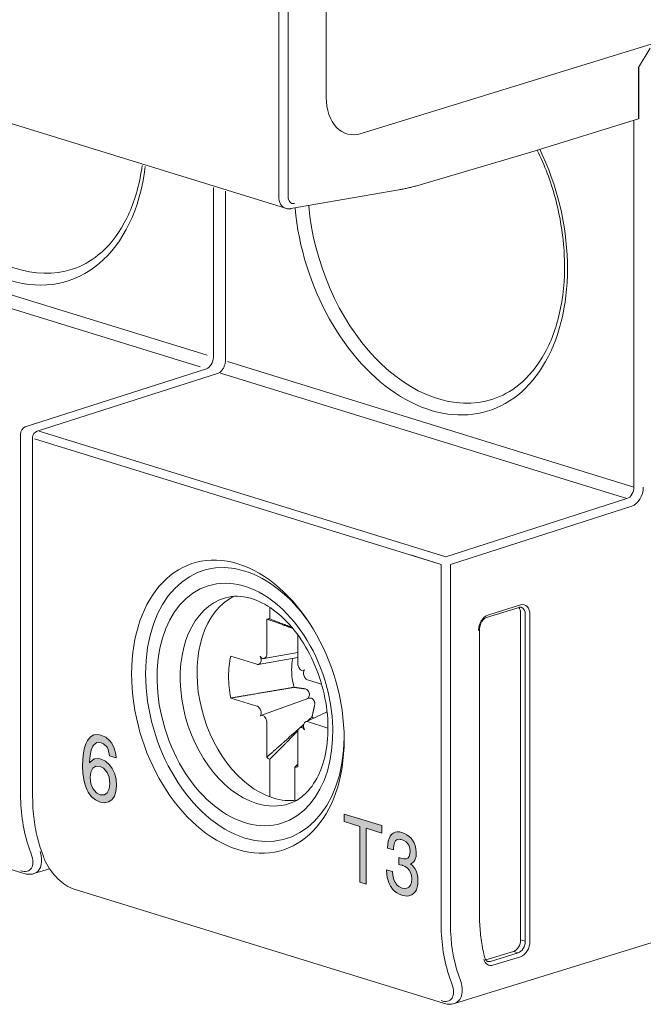
# Model space of a CAD drawing. Units: millimetres. Extents: x -556 to 0, y -1 to 403.
# Drawn here: x -476 to -457, y 151 to 181 of the extents above; entities that cross this region are included whole.
import ezdxf

# ---------------------------------------------------------------- set-up
doc = ezdxf.new("R2010")
doc.units = ezdxf.units.MM
doc.header["$LTSCALE"] = 3

# ---------------------------------------------------------------- blocks, each defined once
blk = doc.blocks.new('CGI0994-03')
h = blk.add_hatch(color=31)
h.dxf.hatch_style = 1
h.paths.add_polyline_path([(-478.45561509, 158.51420323), (-478.45561509, 160.20860552), (-478.92612394, 160.35400076), (-478.92612394, 160.58073263), (-477.7941874, 160.230945), (-477.7941874, 160.00421313), (-478.26667615, 160.15022018), (-478.26667615, 158.45581789)])
h.paths.add_polyline_path([(-465.72769302, 154.58105901), (-465.72769302, 156.2754613), (-466.19820188, 156.42085654), (-466.19820188, 156.64758841), (-465.06626534, 156.29780078), (-465.06626534, 156.07106891), (-465.53875409, 156.21707596), (-465.53875409, 154.52267367)])
h.paths.add_polyline_path([(-464.46122097, 156.09168563), (-464.37835524, 156.06056118), (-464.30369403, 156.020937), (-464.23723735, 155.97170959), (-464.17816475, 155.91372891), (-464.13632166, 155.86107245), (-464.0887354, 155.77905358), (-464.05427638, 155.6911597), (-464.0313037, 155.59467672), (-464.02145826, 155.49121521), (-464.02145826, 155.46142053), (-464.02884234, 155.35997272), (-464.05017411, 155.27718056), (-464.06412181, 155.24728194), (-464.10924672, 155.18839486), (-464.16831932, 155.15147397), (-464.19211245, 155.14337736), (-464.12319441, 155.07794025), (-464.06740362, 155.00331761), (-464.02638098, 154.92443052), (-463.99520377, 154.83424025), (-463.97715381, 154.73596796), (-463.97059019, 154.62910656), (-463.97059019, 154.62358903), (-463.97551291, 154.52138061), (-463.99192196, 154.43265323), (-464.01899691, 154.35604984), (-464.05673774, 154.29046693), (-464.10350355, 154.23981147), (-464.15683298, 154.20221935), (-464.21590558, 154.17743703), (-464.28072135, 154.16546452), (-464.3529212, 154.16680887), (-464.43086422, 154.18096303), (-464.46122097, 154.18924028), (-464.53998444, 154.22020057), (-464.61218429, 154.26237467), (-464.67782051, 154.31355556), (-464.73771357, 154.3773073), (-464.79022255, 154.45091581), (-464.79678617, 154.46177213), (-464.84027017, 154.54473034), (-464.87472919, 154.63372773), (-464.90016322, 154.7287643), (-464.91493137, 154.82933299), (-464.921495, 154.93619438), (-464.921495, 154.96047153), (-464.74263628, 154.90520115), (-464.73443176, 154.79562567), (-464.71309998, 154.69744274), (-464.67946142, 154.60980239), (-464.66305236, 154.58045457), (-464.61136383, 154.50930661), (-464.54736852, 154.45421876), (-464.47270731, 154.41569808), (-464.44891418, 154.4083456), (-464.37097116, 154.39308794), (-464.30287358, 154.4007358), (-464.24708279, 154.43094628), (-464.23723735, 154.43893894), (-464.19539426, 154.49773664), (-464.16913977, 154.57569707), (-464.16011479, 154.67553431), (-464.16011479, 154.68215535), (-464.16996022, 154.78561685), (-464.19867607, 154.87835704), (-464.2364169, 154.94519493), (-464.29056679, 155.00717193), (-464.35702346, 155.05639934), (-464.43578693, 155.09177366), (-464.44891418, 155.0958302), (-464.51619131, 155.11330946), (-464.54162535, 155.1200655), (-464.54818897, 155.12099027), (-464.54736852, 155.32929948), (-464.52111403, 155.32008289), (-464.48829591, 155.30883803), (-464.40132792, 155.28858448), (-464.33158943, 155.28910423), (-464.27908045, 155.30819027), (-464.27579864, 155.31159017), (-464.23395554, 155.36376683), (-464.21344422, 155.44901953), (-464.21016241, 155.50759475), (-464.22000784, 155.61326327), (-464.25118505, 155.70345353), (-464.27251682, 155.74204711), (-464.32666671, 155.80402411), (-464.3964052, 155.84985163), (-464.45137554, 155.87125243), (-464.53013901, 155.88566012), (-464.59495478, 155.8736876), (-464.64664331, 155.83558841), (-464.64746376, 155.83473844), (-464.68274323, 155.77501598), (-464.70489546, 155.69358086), (-464.71474089, 155.59068664), (-464.71474089, 155.56199547), (-464.88949734, 155.61599818), (-464.88949734, 155.62924026), (-464.88457462, 155.73365569), (-464.87062692, 155.82645419), (-464.84601334, 155.9071287), (-464.81237477, 155.97508278), (-464.77381349, 156.02717007), (-464.72130451, 156.07053326), (-464.66305236, 156.09887963), (-464.59741614, 156.11059862), (-464.52521629, 156.10704725)])
h.paths.add_polyline_path([(-476.71245545, 158.20245937), (-476.71245545, 157.97553728), (-477.65921503, 158.26810208), (-477.64691394, 158.38331092), (-477.6226468, 158.4650256), (-477.5896361, 158.53886423), (-477.54987431, 158.60517254), (-477.50481039, 158.66449625), (-477.45597357, 158.71816682), (-477.40480419, 158.76798509), (-477.35199071, 158.81489879), (-477.29794251, 158.85951689), (-477.24351291, 158.90340628), (-477.18980429, 158.94866855), (-477.13704987, 158.9956908), (-477.08560192, 159.04502997), (-477.03608163, 159.09760434), (-476.98976766, 159.15512595), (-476.94920674, 159.22042455), (-476.9170929, 159.29511184), (-476.8977863, 159.3804238), (-476.8963267, 159.47476379), (-476.91451031, 159.57191295), (-476.95240623, 159.66349521), (-477.00546617, 159.74227605), (-477.06940925, 159.80189931), (-477.13886995, 159.83999699), (-477.20945653, 159.85929777), (-477.27804244, 159.85831378), (-477.33979708, 159.83174716), (-477.38954196, 159.77996122), (-477.42306345, 159.70694377), (-477.43979836, 159.61991825), (-477.46112879, 159.55810174), (-477.62834604, 159.63252998), (-477.60192793, 159.78153644), (-477.57698242, 159.86271931), (-477.54143548, 159.93380014), (-477.49514464, 159.99118978), (-477.43955344, 160.03256389), (-477.37701669, 160.05736466), (-477.30992685, 160.06637595), (-477.24038316, 160.06172602), (-477.16984432, 160.04591328), (-477.09921266, 160.02061186), (-477.02936433, 159.98465069), (-476.96172765, 159.93634248), (-476.89839449, 159.87475371), (-476.84177024, 159.80052066), (-476.79353363, 159.71623314), (-476.755361, 159.6245504), (-476.72944171, 159.52822248), (-476.7163801, 159.43085004), (-476.71517743, 159.33548961), (-476.72579269, 159.24485889), (-476.74775382, 159.16134708), (-476.77953173, 159.08630489), (-476.81909412, 159.01975915), (-476.86390872, 158.96007403), (-476.9123534, 158.90578539), (-476.96309703, 158.85523833), (-477.01518235, 158.80701333), (-477.06816556, 158.76040526), (-477.12180149, 158.71500575), (-477.17579646, 158.67028299), (-477.22946289, 158.62494041), (-477.28247054, 158.57837804), (-477.33383119, 158.52890172), (-477.38048427, 158.47191669), (-477.39944336, 158.41475031)])
h.paths.add_polyline_path([(-486.11088067, 161.59119184), (-486.11088067, 162.47229374), (-486.57266951, 161.73389244)], flags=16)
h.paths.add_polyline_path([(-485.92025853, 161.53228636), (-485.71352748, 161.46840296), (-485.71352748, 161.24451641), (-485.92025853, 161.30839982), (-485.92025853, 160.82090492), (-486.11088067, 160.8798104), (-486.11088067, 161.3673053), (-486.74986755, 161.5647631), (-486.74986755, 161.81392716), (-486.11356549, 162.80173106), (-485.92025853, 162.74199593)])
h.paths.add_polyline_path([(-473.90731861, 158.20211435), (-473.80798031, 158.29419362), (-473.75696876, 158.31815199), (-473.63078227, 158.32610218), (-473.56097698, 158.3117533), (-473.4213664, 158.24694482), (-473.30323438, 158.14182962), (-473.22000499, 158.02944457), (-473.14751488, 157.86621203), (-473.10455778, 157.69043926), (-473.09381851, 157.51740019), (-473.10992742, 157.33460231), (-473.15556934, 157.18620814), (-473.23074427, 157.0830509), (-473.33276738, 157.01346772), (-473.45358423, 156.98941394), (-473.58782517, 157.00923023), (-473.73012057, 157.07486837), (-473.8482526, 157.17276142), (-473.94759089, 157.30817976), (-473.97980872, 157.37230172), (-474.03887473, 157.52055276), (-474.08183184, 157.69271446), (-474.10868002, 157.88517575), (-474.11673448, 158.09710697), (-474.11673448, 158.10071804), (-474.10868002, 158.31489348), (-474.08988629, 158.50047278), (-474.05766847, 158.66023737), (-474.01202655, 158.79418725), (-473.97175426, 158.87563034), (-473.88315524, 158.98547252), (-473.77844731, 159.04339282), (-473.65763046, 159.05661339), (-473.5636618, 159.0384087), (-473.41868158, 158.97194091), (-473.30054956, 158.87404785), (-473.23879872, 158.79718862), (-473.16093898, 158.64313), (-473.11529706, 158.45930542), (-473.10455778, 158.35126568), (-473.30054956, 158.41183047), (-473.34082184, 158.60121788), (-473.37572448, 158.66978057), (-473.48848687, 158.77684753), (-473.56097698, 158.80647035), (-473.68984829, 158.81379411), (-473.78918658, 158.73615913), (-473.80798031, 158.70585598), (-473.85630705, 158.58718005), (-473.88852488, 158.42380439), (-473.90731861, 158.22016972)])
h.paths.add_polyline_path([(-473.58245553, 158.08728185), (-473.71938129, 158.09709457), (-473.80798031, 158.04141849), (-473.87241597, 157.92049834), (-473.88852488, 157.75575582), (-473.86704633, 157.56495385), (-473.80798031, 157.4167028), (-473.70058756, 157.29323978), (-473.58782517, 157.23311678), (-473.45895387, 157.23301516), (-473.3784093, 157.28756913), (-473.31397365, 157.41571143), (-473.29786474, 157.57684287), (-473.31934329, 157.76764485), (-473.37572448, 157.90784409), (-473.48311724, 158.03491818)], flags=16)
h.paths.add_polyline_path([(-498.43604856, 164.91541882), (-498.43604856, 164.68849673), (-499.38280815, 164.98106153), (-499.37050705, 165.09627037), (-499.34623991, 165.17798505), (-499.31322921, 165.25182368), (-499.27346742, 165.31813199), (-499.2284035, 165.3774557), (-499.17956668, 165.43112627), (-499.1283973, 165.48094454), (-499.07558382, 165.52785824), (-499.02153562, 165.57247634), (-498.96710602, 165.61636573), (-498.9133974, 165.661628), (-498.86064298, 165.70865025), (-498.80919503, 165.75798942), (-498.75967475, 165.81056379), (-498.71336077, 165.8680854), (-498.67279985, 165.933384), (-498.64068601, 166.00807129), (-498.62137941, 166.09338325), (-498.61991981, 166.18772324), (-498.63810342, 166.2848724), (-498.67599934, 166.37645466), (-498.72905928, 166.4552355), (-498.79300236, 166.51485876), (-498.86246306, 166.55295644), (-498.93304964, 166.57225722), (-499.00163555, 166.57127323), (-499.06339019, 166.54470661), (-499.11313507, 166.49292067), (-499.14665656, 166.41990322), (-499.16339147, 166.3328777), (-499.1847219, 166.27106119), (-499.35193915, 166.34548943), (-499.32552104, 166.49449589), (-499.30057553, 166.57567876), (-499.26502859, 166.64675959), (-499.21873775, 166.70414923), (-499.16314655, 166.74552334), (-499.1006098, 166.77032411), (-499.03351996, 166.7793354), (-498.96397627, 166.77468547), (-498.89343743, 166.75887273), (-498.82280577, 166.73357131), (-498.75295745, 166.69761014), (-498.68532076, 166.64930193), (-498.6219876, 166.58771316), (-498.56536336, 166.51348011), (-498.51712674, 166.42919259), (-498.47895411, 166.33750985), (-498.45303482, 166.24118193), (-498.43997321, 166.14380949), (-498.43877054, 166.04844906), (-498.4493858, 165.95781834), (-498.47134693, 165.87430653), (-498.50312484, 165.79926434), (-498.54268723, 165.7327186), (-498.58750183, 165.67303348), (-498.63594651, 165.61874484), (-498.68669014, 165.56819778), (-498.73877546, 165.51997278), (-498.79175867, 165.47336471), (-498.8453946, 165.4279652), (-498.89938957, 165.38324244), (-498.953056, 165.33789986), (-499.00606365, 165.29133749), (-499.0574243, 165.24186117), (-499.10407738, 165.18487614), (-499.12303647, 165.12770976)])
h.paths.add_polyline_path([(-491.18353715, 162.44734745), (-491.18353715, 164.14174974), (-491.654046, 164.28714498), (-491.654046, 164.51387685), (-490.52210946, 164.16408922), (-490.52210946, 163.93735735), (-490.99459822, 164.0833644), (-490.99459822, 162.38896211)])
h.paths.add_polyline_path([(-489.73863515, 162.00084818), (-489.91399763, 162.05503817), (-489.91399763, 163.55103963), (-490.00889833, 163.48531591), (-490.06845588, 163.45248077), (-490.12991712, 163.42445473), (-490.19296351, 163.4008547), (-490.26486402, 163.38181605), (-490.26486402, 163.60760699), (-490.17086141, 163.64744742), (-490.1110324, 163.67961915), (-490.05388342, 163.71793395), (-489.99989701, 163.76263596), (-489.94945018, 163.81366158), (-489.9033126, 163.87142626), (-489.84702587, 163.96564456), (-489.73863515, 163.92630437)])
edge = h.paths.add_edge_path(flags=17)
edge.add_line((-464.2591973, 155.33229137), (-464.25990656, 155.33228608))
edge.add_line((-464.50522195, 155.87929002), (-464.50325221, 155.88074189))
edge.add_line((-464.5060424, 155.87844004), (-464.50522195, 155.87929002))
at = {"color": 31, "linetype": 'Continuous', "lineweight": 0, "extrusion": (-0.707107, -0.218508, 0.672499)}
for p, q in [((-468.18191924, 208.26179706), (-468.18191924, 175.35998505)), ((-467.89907653, 175.35998505), (-467.89907653, 208.26179706)), ((-457.43389617, 166.59058635), (-457.43389617, 177.66120561)), ((-470.16181823, 170.48362969), (-470.16181823, 175.62328525)), ((-482.46547622, 174.2856691), (-470.35290274, 170.54267805)), ((-482.67575708, 173.93538265), (-470.5631836, 170.19239161)), ((-469.73755416, 170.35252488), (-457.43389617, 166.55048547)), ((-475.85526194, 168.37459351), (-470.37209909, 170.13334324)), ((-469.94783502, 170.00223843), (-457.64417703, 166.20019902)), ((-475.43099787, 168.2434887), (-463.12733988, 164.44144929)), ((-475.99544918, 168.14106921), (-475.99544918, 157.23796162)), ((-475.5711851, 168.0099644), (-463.26752712, 164.20792499)), ((-457.43389617, 166.55048547), (-457.43389617, 166.59058635)), ((-463.12733988, 164.44144929), (-457.64417703, 166.20019902)), ((-457.50152155, 165.96667472), (-462.9846844, 164.20792499)), ((-463.74312647, 164.63173781), (-463.12733988, 164.44144929)), ((-464.19107035, 164.49331554), (-463.26752712, 164.20792499)), ((-463.26752712, 164.20792499), (-463.26752712, 153.3048174)), ((-462.9846844, 153.3048174), (-462.9846844, 164.20792499)), ((-468.45755265, 162.55824033), (-468.45755265, 162.91105753)), ((-461.85331355, 162.67469213), (-460.86336406, 162.98060335)), ((-468.54523584, 161.49054968), (-468.54740436, 162.55313949)), ((-460.58052135, 162.68758395), (-460.58052135, 152.79659618)), ((-467.60469007, 162.07183566), (-467.60647061, 161.20045527)), ((-469.63233629, 161.42917168), (-468.84280316, 161.18227588)), ((-468.80502013, 161.17935513), (-467.60608937, 161.3870307)), ((-467.60578642, 161.53528921), (-468.63323937, 161.35731657)), ((-468.59237871, 161.37950779), (-468.57763198, 161.39478511)), ((-468.76415947, 161.20154635), (-468.74941275, 161.21682367)), ((-467.57407447, 161.08466878), (-467.55932775, 161.06027749)), ((-467.43808369, 160.99077698), (-467.41385942, 160.99684882)), ((-467.40229371, 160.80054099), (-467.38754698, 160.7761497)), ((-467.30890329, 160.70827475), (-466.88602446, 160.57916018)), ((-468.84280316, 159.91963944), (-469.63233629, 160.16070195)), ((-468.72043584, 159.63506496), (-467.2765498, 160.1538637)), ((-468.74941275, 159.8273732), (-468.76415947, 159.85176449)), ((-468.57763198, 159.54324541), (-468.59237871, 159.5676367)), ((-467.3646192, 159.44293203), (-466.72049715, 159.74349388)), ((-468.54740436, 158.36620932), (-468.54523584, 159.42745892)), ((-467.55932775, 159.24840639), (-467.57407447, 159.23312908)), ((-467.43466346, 159.31244313), (-467.53639996, 159.26497059)), ((-467.38754698, 159.42636783), (-467.40229371, 159.41109052)), ((-466.69332689, 159.25314072), (-467.30890329, 159.44563831)), ((-473.97175426, 158.87563034), (-473.88315524, 158.98547252)), ((-473.88315524, 158.98547252), (-473.77844731, 159.04339282)), ((-473.77844731, 159.04339282), (-473.65763046, 159.05661339)), ((-473.65763046, 159.05661339), (-473.5636618, 159.0384087)), ((-473.5636618, 159.0384087), (-473.41868158, 158.97194091)), ((-473.41868158, 158.97194091), (-473.30054956, 158.87404785)), ((-467.60647061, 159.13736451), (-467.6043021, 158.07477469)), ((-474.08988629, 158.50047278), (-474.05766847, 158.66023737)), ((-474.05766847, 158.66023737), (-474.01202655, 158.79418725)), ((-474.01202655, 158.79418725), (-473.97175426, 158.87563034)), ((-473.80798031, 158.70585598), (-473.85630705, 158.58718005)), ((-473.78918658, 158.73615913), (-473.80798031, 158.70585598)), ((-473.68984829, 158.81379411), (-473.78918658, 158.73615913)), ((-473.56097698, 158.80647035), (-473.68984829, 158.81379411)), ((-473.48848687, 158.77684753), (-473.56097698, 158.80647035)), ((-473.37572448, 158.66978057), (-473.48848687, 158.77684753)), ((-473.34082184, 158.60121788), (-473.37572448, 158.66978057)), ((-473.30054956, 158.87404785), (-473.23879872, 158.79718862)), ((-473.23879872, 158.79718862), (-473.16093898, 158.64313)), ((-473.16093898, 158.64313), (-473.11529706, 158.45930542)), ((-474.10868002, 158.31489348), (-474.08988629, 158.50047278)), ((-473.88852488, 158.42380439), (-473.90731861, 158.22016972)), ((-473.85630705, 158.58718005), (-473.88852488, 158.42380439)), ((-473.30054956, 158.41183047), (-473.34082184, 158.60121788)), ((-473.10455778, 158.35126568), (-473.30054956, 158.41183047)), ((-473.11529706, 158.45930542), (-473.10455778, 158.35126568)), ((-474.11673448, 158.10071804), (-474.10868002, 158.31489348)), ((-474.11673448, 158.09710697), (-474.11673448, 158.10071804)), ((-474.10868002, 157.88517575), (-474.11673448, 158.09710697)), ((-473.90731861, 158.20211435), (-473.80798031, 158.29419362)), ((-473.90731861, 158.22016972), (-473.90731861, 158.20211435)), ((-473.80798031, 158.04141849), (-473.87241597, 157.92049834)), ((-473.80798031, 158.29419362), (-473.75696876, 158.31815199)), ((-473.71938129, 158.09709457), (-473.80798031, 158.04141849)), ((-473.75696876, 158.31815199), (-473.63078227, 158.32610218)), ((-473.58245553, 158.08728185), (-473.71938129, 158.09709457)), ((-473.63078227, 158.32610218), (-473.56097698, 158.3117533)), ((-473.48311724, 158.03491818), (-473.58245553, 158.08728185)), ((-473.56097698, 158.3117533), (-473.4213664, 158.24694482)), ((-473.37572448, 157.90784409), (-473.48311724, 158.03491818)), ((-473.4213664, 158.24694482), (-473.30323438, 158.14182962)), ((-473.30323438, 158.14182962), (-473.22000499, 158.02944457)), ((-468.45755265, 157.16902974), (-468.45755265, 158.30557707)), ((-467.6941538, 158.06967386), (-467.6941538, 157.06231758)), ((-474.08183184, 157.69271446), (-474.10868002, 157.88517575)), ((-473.87241597, 157.92049834), (-473.88852488, 157.75575582)), ((-473.88852488, 157.75575582), (-473.86704633, 157.56495385)), ((-473.31934329, 157.76764485), (-473.37572448, 157.90784409)), ((-473.29786474, 157.57684287), (-473.31934329, 157.76764485)), ((-473.22000499, 158.02944457), (-473.14751488, 157.86621203)), ((-473.14751488, 157.86621203), (-473.10455778, 157.69043926)), ((-474.03887473, 157.52055276), (-474.08183184, 157.69271446)), ((-473.97980872, 157.37230172), (-474.03887473, 157.52055276)), ((-473.86704633, 157.56495385), (-473.80798031, 157.4167028)), ((-473.31397365, 157.41571143), (-473.29786474, 157.57684287)), ((-473.09381851, 157.51740019), (-473.10992742, 157.33460231)), ((-473.10455778, 157.69043926), (-473.09381851, 157.51740019)), ((-473.94759089, 157.30817976), (-473.97980872, 157.37230172)), ((-473.8482526, 157.17276142), (-473.94759089, 157.30817976)), ((-473.73012057, 157.07486837), (-473.8482526, 157.17276142)), ((-473.80798031, 157.4167028), (-473.70058756, 157.29323978)), ((-473.70058756, 157.29323978), (-473.58782517, 157.23311678)), ((-473.58782517, 157.23311678), (-473.45895387, 157.23301516)), ((-473.45895387, 157.23301516), (-473.3784093, 157.28756913)), ((-473.3784093, 157.28756913), (-473.31397365, 157.41571143)), ((-473.15556934, 157.18620814), (-473.23074427, 157.0830509)), ((-473.10992742, 157.33460231), (-473.15556934, 157.18620814)), ((-473.58782517, 157.00923023), (-473.73012057, 157.07486837)), ((-473.45358423, 156.98941394), (-473.58782517, 157.00923023)), ((-473.33276738, 157.01346772), (-473.45358423, 156.98941394)), ((-473.23074427, 157.0830509), (-473.33276738, 157.01346772)), ((-466.19820188, 156.64758841), (-465.06626534, 156.29780078)), ((-466.19820188, 156.42085654), (-466.19820188, 156.64758841)), ((-465.72769302, 156.2754613), (-466.19820188, 156.42085654)), ((-465.72769302, 154.58105901), (-465.72769302, 156.2754613)), ((-465.06626534, 156.29780078), (-465.06626534, 156.07106891)), ((-465.53875409, 156.21707596), (-465.53875409, 154.52267367)), ((-465.06626534, 156.07106891), (-465.53875409, 156.21707596)), ((-464.84601334, 155.9071287), (-464.81237477, 155.97508278)), ((-464.81237477, 155.97508278), (-464.77381349, 156.02717007)), ((-464.77381349, 156.02717007), (-464.72130451, 156.07053326)), ((-464.72130451, 156.07053326), (-464.66305236, 156.09887963)), ((-464.66305236, 156.09887963), (-464.59741614, 156.11059862)), ((-464.59741614, 156.11059862), (-464.52521629, 156.10704725)), ((-464.52521629, 156.10704725), (-464.46122097, 156.09168563)), ((-464.46122097, 156.09168563), (-464.37835524, 156.06056118)), ((-464.37835524, 156.06056118), (-464.30369403, 156.020937)), ((-464.30369403, 156.020937), (-464.23723735, 155.97170959)), ((-464.23723735, 155.97170959), (-464.17816475, 155.91372891)), ((-464.88949734, 155.62924026), (-464.88457462, 155.73365569)), ((-464.88457462, 155.73365569), (-464.87062692, 155.82645419)), ((-464.87062692, 155.82645419), (-464.84601334, 155.9071287)), ((-464.70489546, 155.69358086), (-464.71474089, 155.59068664)), ((-464.68274323, 155.77501598), (-464.70489546, 155.69358086)), ((-464.64746376, 155.83473844), (-464.68274323, 155.77501598)), ((-464.64664331, 155.83558841), (-464.64746376, 155.83473844)), ((-464.59495478, 155.8736876), (-464.64664331, 155.83558841)), ((-464.53013901, 155.88566012), (-464.59495478, 155.8736876)), ((-464.45137554, 155.87125243), (-464.53013901, 155.88566012)), ((-464.5060424, 155.87844004), (-464.50522195, 155.87929002)), ((-464.50522195, 155.87929002), (-464.50325221, 155.88074189)), ((-464.3964052, 155.84985163), (-464.45137554, 155.87125243)), ((-464.32666671, 155.80402411), (-464.3964052, 155.84985163)), ((-464.27251682, 155.74204711), (-464.32666671, 155.80402411)), ((-464.25118505, 155.70345353), (-464.27251682, 155.74204711)), ((-464.22000784, 155.61326327), (-464.25118505, 155.70345353)), ((-464.17816475, 155.91372891), (-464.13632166, 155.86107245)), ((-464.13632166, 155.86107245), (-464.0887354, 155.77905358)), ((-464.0887354, 155.77905358), (-464.05427638, 155.6911597)), ((-464.05427638, 155.6911597), (-464.0313037, 155.59467672)), ((-475.74249717, 155.64389486), (-475.67184464, 155.44185707)), ((-464.88949734, 155.61599818), (-464.88949734, 155.62924026)), ((-464.71474089, 155.56199547), (-464.88949734, 155.61599818)), ((-464.71474089, 155.59068664), (-464.71474089, 155.56199547)), ((-464.27579864, 155.31159017), (-464.23395554, 155.36376683)), ((-464.23395554, 155.36376683), (-464.21344422, 155.44901953)), ((-464.21016241, 155.50759475), (-464.22000784, 155.61326327)), ((-464.21344422, 155.44901953), (-464.21016241, 155.50759475)), ((-464.02884234, 155.35997272), (-464.05017411, 155.27718056)), ((-464.0313037, 155.59467672), (-464.02145826, 155.49121521)), ((-464.02145826, 155.46142053), (-464.02884234, 155.35997272)), ((-464.02145826, 155.49121521), (-464.02145826, 155.46142053)), ((-464.54818897, 155.12099027), (-464.54736852, 155.32929948)), ((-464.54162535, 155.1200655), (-464.54818897, 155.12099027)), ((-464.54736852, 155.32929948), (-464.52111403, 155.32008289)), ((-464.51619131, 155.11330946), (-464.54162535, 155.1200655)), ((-464.52111403, 155.32008289), (-464.48829591, 155.30883803)), ((-464.44891418, 155.0958302), (-464.51619131, 155.11330946)), ((-464.48829591, 155.30883803), (-464.40132792, 155.28858448)), ((-464.43578693, 155.09177366), (-464.44891418, 155.0958302)), ((-464.35702346, 155.05639934), (-464.43578693, 155.09177366)), ((-464.40132792, 155.28858448), (-464.33158943, 155.28910423)), ((-464.29056679, 155.00717193), (-464.35702346, 155.05639934)), ((-464.33158943, 155.28910423), (-464.27908045, 155.30819027)), ((-464.27908045, 155.30819027), (-464.27579864, 155.31159017)), ((-464.2591973, 155.33229137), (-464.25990656, 155.33228608)), ((-464.16831932, 155.15147397), (-464.19211245, 155.14337736)), ((-464.19211245, 155.14337736), (-464.12319441, 155.07794025)), ((-464.10924672, 155.18839486), (-464.16831932, 155.15147397)), ((-464.12319441, 155.07794025), (-464.06740362, 155.00331761)), ((-464.06412181, 155.24728194), (-464.10924672, 155.18839486)), ((-464.05017411, 155.27718056), (-464.06412181, 155.24728194)), ((-464.921495, 154.96047153), (-464.74263628, 154.90520115)), ((-464.921495, 154.93619438), (-464.921495, 154.96047153)), ((-464.91493137, 154.82933299), (-464.921495, 154.93619438)), ((-464.90016322, 154.7287643), (-464.91493137, 154.82933299)), ((-464.74263628, 154.90520115), (-464.73443176, 154.79562567)), ((-464.73443176, 154.79562567), (-464.71309998, 154.69744274)), ((-464.2364169, 154.94519493), (-464.29056679, 155.00717193)), ((-464.19867607, 154.87835704), (-464.2364169, 154.94519493)), ((-464.16996022, 154.78561685), (-464.19867607, 154.87835704)), ((-464.16011479, 154.68215535), (-464.16996022, 154.78561685)), ((-464.06740362, 155.00331761), (-464.02638098, 154.92443052)), ((-464.02638098, 154.92443052), (-463.99520377, 154.83424025)), ((-463.99520377, 154.83424025), (-463.97715381, 154.73596796)), ((-465.53875409, 154.52267367), (-465.72769302, 154.58105901)), ((-464.87472919, 154.63372773), (-464.90016322, 154.7287643)), ((-464.84027017, 154.54473034), (-464.87472919, 154.63372773)), ((-464.79678617, 154.46177213), (-464.84027017, 154.54473034)), ((-464.79022255, 154.45091581), (-464.79678617, 154.46177213)), ((-464.71309998, 154.69744274), (-464.67946142, 154.60980239)), ((-464.67946142, 154.60980239), (-464.66305236, 154.58045457)), ((-464.66305236, 154.58045457), (-464.61136383, 154.50930661)), ((-464.61136383, 154.50930661), (-464.54736852, 154.45421876)), ((-464.23723735, 154.43893894), (-464.19539426, 154.49773664)), ((-464.19539426, 154.49773664), (-464.16913977, 154.57569707)), ((-464.16913977, 154.57569707), (-464.16011479, 154.67553431)), ((-464.16011479, 154.67553431), (-464.16011479, 154.68215535)), ((-463.97551291, 154.52138061), (-463.99192196, 154.43265323)), ((-463.97715381, 154.73596796), (-463.97059019, 154.62910656)), ((-463.97059019, 154.62358903), (-463.97551291, 154.52138061)), ((-463.97059019, 154.62910656), (-463.97059019, 154.62358903)), ((-464.73771357, 154.3773073), (-464.79022255, 154.45091581)), ((-464.67782051, 154.31355556), (-464.73771357, 154.3773073)), ((-464.61218429, 154.26237467), (-464.67782051, 154.31355556)), ((-464.53998444, 154.22020057), (-464.61218429, 154.26237467)), ((-464.54736852, 154.45421876), (-464.47270731, 154.41569808)), ((-464.46122097, 154.18924028), (-464.53998444, 154.22020057)), ((-464.47270731, 154.41569808), (-464.44891418, 154.4083456)), ((-464.43086422, 154.18096303), (-464.46122097, 154.18924028)), ((-464.44891418, 154.4083456), (-464.37097116, 154.39308794)), ((-464.3529212, 154.16680887), (-464.43086422, 154.18096303)), ((-464.37097116, 154.39308794), (-464.30287358, 154.4007358)), ((-464.28072135, 154.16546452), (-464.3529212, 154.16680887)), ((-464.30287358, 154.4007358), (-464.24708279, 154.43094628)), ((-464.21590558, 154.17743703), (-464.28072135, 154.16546452)), ((-464.24708279, 154.43094628), (-464.23723735, 154.43893894)), ((-464.15683298, 154.20221935), (-464.21590558, 154.17743703)), ((-464.10350355, 154.23981147), (-464.15683298, 154.20221935)), ((-464.05673774, 154.29046693), (-464.10350355, 154.23981147)), ((-464.01899691, 154.35604984), (-464.05673774, 154.29046693)), ((-463.99192196, 154.43265323), (-464.01899691, 154.35604984)), ((-460.7219427, 152.79659618), (-460.86336406, 152.84029778)), ((-461.07549609, 152.48942842), (-460.93407474, 152.44572682)), ((-460.86336406, 152.32877037), (-461.7038699, 152.06903978)), ((-462.67232218, 151.57956026), (-462.74297471, 151.78159805)), ((-463.01457511, 151.71075064), (-462.94392258, 151.50871285))]:
    blk.add_line(p, q, dxfattribs=at)
at = {"linetype": 'Continuous', "lineweight": 0, "extrusion": (-0.707107, -0.218508, 0.672499)}
for p, q in [((-466.74649248, 178.35488883), (-466.74649248, 205.9355278)), ((-438.10866784, 185.77787855), (-465.6858323, 177.25606608)), ((-456.93897526, 179.84648498), (-457.2924748, 179.25342024)), ((-467.97598675, 174.99152778), (-481.34101203, 179.12154772)), ((-460.55676796, 176.69618516), (-457.2924748, 177.70490722)), ((-463.90418763, 175.7038466), (-460.55776906, 176.6958821)), ((-469.7961328, 175.51028224), (-469.7961328, 170.39622649)), ((-464.55141343, 175.55136114), (-467.81508999, 174.98179315)), ((-470.00768639, 170.00285881), (-475.49084924, 168.24410907)), ((-475.62976375, 157.15055842), (-475.62976375, 168.053666)), ((-461.89450005, 162.60100068), (-460.90455056, 162.9069119)), ((-460.86336406, 162.73128555), (-460.86336406, 152.84029778)), ((-460.7219427, 152.79659618), (-460.7219427, 162.68758395)), ((-462.10686694, 153.58887782), (-462.10686694, 162.22871712)), ((-475.62976375, 157.15055842), (-475.62976375, 161.567197)), ((-462.86600022, 150.91006918), (-433.98090728, 159.83605379)), ((-487.09856731, 158.30591028), (-475.92628017, 154.85348369)), ((-475.30619087, 155.35928172), (-475.3768434, 155.56131951)), ((-475.59392228, 154.8432134), (-475.11772803, 154.99036552)), ((-474.37064525, 154.37276606), (-463.19835811, 150.92033947)), ((-461.91600193, 152.22969784), (-461.07549609, 152.48942842)), ((-461.77458057, 152.18599623), (-460.93407474, 152.44572682))]:
    blk.add_line(p, q, dxfattribs=at)
blk.add_line((-457.2924748, 179.25342024), (-457.2924748, 177.70490722))
at = {"linetype": 'Continuous', "lineweight": 0}
blk.add_arc((-475.42976375, 168.053666), 0.2, 107.783882655, 180, dxfattribs=at)
for centre, major_axis, start_param, end_param in [((-476.31364722, 178.37878451), (1.7286152, -5.5939163), 4.4357197126, 7.2691892863), ((-476.10336637, 178.44376487), (1.64004603, -5.30730044), 4.469093212, 6.2911151534), ((-465.6858323, 178.68265085), (-0.44286271, -1.43313384), 5.1431197881, 6.7139161149), ((-463.58572516, 174.44564029), (1.7286152, -5.5939163), 4.4113771351, 8.070173347), ((-463.3754443, 174.51062065), (1.64004603, -5.30730044), 4.4047134858, 6.2911151534), ((-468.85984104, 160.07169153), (-0.96318827, 3.11694273), 6.2673239079, 8.9940471515), ((-461.07549609, 162.66573315), (0.08857254, 0.28662677), 5.1431197881, 5.8641460859), ((-460.93407474, 162.62203155), (0.08857254, 0.28662677), 5.1431197881, 6.2831853072), ((-468.85984104, 160.07169154), (-0.96318827, 3.11694273), 2.7108618458, 3.1574540529), ((-461.07549609, 152.77474538), (0.08857254, 0.28662677), 3.5723234613, 5.1431197881), ((-460.93407474, 152.73104378), (0.08857254, 0.28662677), 3.5723234613, 5.1431197881), ((-461.91600193, 152.51501479), (-0.08857254, -0.28662677), 0.4214073456, 0.4307308077), ((-461.77458057, 152.47131319), (-0.08857254, -0.28662677), 0, 0.4307308077)]:
    blk.add_ellipse(centre, major_axis=major_axis, ratio=0.672498512, start_param=start_param, end_param=end_param, dxfattribs=at)
at = {"color": 31, "linetype": 'Continuous', "lineweight": 0}
for centre, major_axis, ratio, start_param, end_param in [((-467.82836585, 175.46923906), (-0.1476209, -0.47771128), 0.672498512, 5.1431197881, 6.2831853072), ((-467.68694449, 175.42553746), (-0.08857254, -0.28662677), 0.672498512, 5.1431197881, 6.6142474624), ((-470.37395027, 170.41807729), (0.08857254, 0.28662677), 0.672498512, 3.5810501076, 5.1431197881), ((-475.85402782, 168.18477081), (0.05904836, 0.19108451), 0.672498512, 0.439457454, 2.0015271345), ((-457.6460282, 166.48493307), (0.08857254, 0.28662677), 0.672498512, 3.5810501076, 5.1431197881), ((-457.50460685, 166.44123147), (-0.1476209, -0.47771128), 0.672498512, 0.439457454, 2.0015271345), ((-469.41935611, 159.89879187), (-1.34335023, 4.34717266), 0.672498512, 5.8524545006, 8.9940471519), ((-469.20722407, 159.96434427), (1.25477769, -4.06054589), 0.672498512, 2.7108618471, 5.8524544982), ((-469.41935611, 159.89879187), (-1.34335023, 4.34717266), 0.672498512, 2.7108618459, 5.8524544994), ((-469.20722408, 159.96434427), (1.25477769, -4.06054589), 0.672498512, 2.017469125, 2.7108618459), ((-468.35869594, 160.22655389), (0.95953588, -3.10512333), 0.672498512, 3.2520034153, 5.8524544979), ((-460.86336406, 162.60018074), (0.11809672, 0.38216903), 0.672498512, 5.1431197881, 6.7139161149), ((-468.07585323, 160.31395709), (-0.67905616, 2.19747189), 0.672498512, 6.0893619768, 6.1466240965), ((-461.85331355, 162.29426953), (0.11809672, 0.38216903), 0.672498512, 0.4307308077, 2.0015271345), ((-468.07585323, 160.31395709), (-0.67905616, 2.19747189), 0.672498512, 0.845895922, 1.1400655191), ((-468.67132822, 161.51009139), (0.04724246, -0.15055782), 0.6696899997, 5.0623616077, 6.6331579345), ((-468.82836226, 161.34740727), (0.04724246, -0.15055782), 0.6696899997, 0.3499726273, 1.9207689541), ((-468.6565815, 161.52536871), (0.04724246, -0.15055782), 0.6696899997, 0.3499726273, 1.1353707907), ((-466.80167115, 160.70770101), (0.41380298, -1.33909457), 0.672498512, 4.009484731, 4.2816581727), ((-468.84310898, 161.33212995), (0.04724246, -0.15055782), 0.6696899997, 5.8477597711, 6.6331579345), ((-467.49512496, 161.1664589), (0.04572683, -0.15033916), 0.6752958806, 4.2864502798, 5.0718484432), ((-467.48037823, 161.14206761), (0.04572683, -0.15033916), 0.6752958806, 5.0718484432, 6.64264477), ((-468.07585323, 160.31395709), (0.67905616, -2.19747189), 0.672498512, 4.2816581724, 4.5758277697), ((-466.80167115, 160.70770101), (-0.41380298, 1.33909457), 0.672498512, 1.1400655186, 1.5285039313), ((-467.3233442, 160.88233111), (0.04572683, -0.15033916), 0.6752958806, 3.5010521164, 5.0718484432), ((-467.30859747, 160.85793982), (0.04572683, -0.15033916), 0.6752958806, 5.0718484432, 5.8572466066), ((-468.84310898, 159.76997437), (-0.04572683, 0.15033916), 0.6752958806, 5.0718484432, 5.8572466066), ((-468.82836226, 159.74558308), (-0.04572683, 0.15033916), 0.6752958806, 3.5010521164, 5.0718484432), ((-468.67132822, 159.48584658), (-0.04572683, 0.15033916), 0.6752958806, 5.0718484432, 6.64264477), ((-468.6565815, 159.46145529), (-0.04572683, 0.15033916), 0.6752958806, 4.2864502798, 5.0718484432), ((-466.80167115, 160.70770101), (-0.41380298, 1.33909457), 0.672498512, 2.3224234336, 2.3723765552), ((-467.49512496, 159.10254548), (-0.04724246, 0.15055782), 0.6696899997, 0.3499726273, 1.1353707907), ((-467.48037823, 159.11782279), (-0.04724246, 0.15055782), 0.6696899997, 5.0623616077, 6.6331579345), ((-467.3233442, 159.28050692), (-0.04724246, 0.15055782), 0.6696899997, 0.3499726273, 1.9207689541), ((-467.30859747, 159.29578423), (-0.04724246, 0.15055782), 0.6696899997, 5.8477597711, 6.6331579345), ((-469.20722408, 159.96434427), (1.25477769, -4.06054589), 0.672498512, 5.8524544994, 7.4073088358), ((-468.07585323, 160.31395709), (0.67905616, -2.19747189), 0.672498512, 5.5582849024, 5.6155470221), ((-468.07585323, 160.31395709), (0.67905616, -2.19747189), 0.672498512, 6.0893619768, 6.1466240965), ((-472.81346866, 158.22124768), (-1.32858814, -4.29940153), 0.672498512, 5.1431197881, 5.5445455161), ((-468.35869594, 160.22655389), (0.95953588, -3.10512333), 0.672498512, 5.8524544994, 6.1727745449), ((-476.23753007, 155.61666348), (0.52331231, -0.66104924), 0.4873802495, 5.6656692532, 7.23646558), ((-476.10735102, 155.7312125), (0.59803785, -0.84665893), 0.5282203904, 0.3259628784, 0.9694639896), ((-476.10735102, 155.7312125), (0.59803785, -0.84665893), 0.5282203904, 6.1125837777, 6.6091481856), ((-460.0855466, 154.28810346), (-1.32858814, -4.29940153), 0.672498512, 5.1431197881, 5.5445455161), ((-459.94412524, 154.24440186), (1.26953978, 4.10831702), 0.672498512, 2.0015271345, 2.4029528625), ((-460.86336406, 152.70919297), (-0.11809672, -0.38216903), 0.672498512, 0.4307308077, 2.0015271345), ((-461.7038699, 152.44946239), (-0.11809672, -0.38216903), 0.672498512, 5.4617043919, 6.7139161149), ((-463.50960801, 151.68351926), (0.52331231, -0.66104924), 0.4873802495, 5.6656692532, 7.23646558), ((-463.37942896, 151.79806828), (0.59803785, -0.84665893), 0.5282203904, 0.3259628784, 0.9694639896), ((-463.37942896, 151.79806828), (0.59803785, -0.84665893), 0.5282203904, 6.1125837777, 6.6091481856)]:
    blk.add_ellipse(centre, major_axis=major_axis, ratio=ratio, start_param=start_param, end_param=end_param, dxfattribs=at)
at = {"linetype": 'Continuous', "lineweight": 0}
blk.add_ellipse((-469.20722408, 159.96434427), major_axis=(1.1107867, -3.59458125), ratio=0.672498512, dxfattribs=at)
for points, knots in [([(-460.359926, 176.75701267), (-460.13821459, 176.3001833), (-459.95590112, 175.81375663), (-459.66467288, 174.74669137), (-459.57067148, 174.16284918), (-459.5145514, 173.02841312), (-459.55233672, 172.47801647), (-459.7526015, 171.46717624), (-459.91502693, 171.00706827), (-460.34423692, 170.21781853), (-460.61177774, 169.89075246), (-461.1581528, 169.44821152), (-461.42436054, 169.30328532), (-461.70714731, 169.21223303)], [5.6283056493, 5.6283056493, 5.6283056493, 5.6283056493, 5.901909097, 5.901909097, 6.2157184964, 6.2157184964, 6.5291938892, 6.5291938892, 6.8426494673, 6.8426494673, 7.1600581625, 7.1600581625, 7.41532098, 7.41532098, 7.41532098, 7.41532098]), ([(-472.31740658, 176.28939868), (-472.33454431, 176.15903662), (-472.35557348, 176.03100834), (-472.48052356, 175.40032046), (-472.642949, 174.94021249), (-473.07215898, 174.15096275), (-473.3396998, 173.82389668), (-473.88607486, 173.38135574), (-474.15228261, 173.23642954), (-474.43506937, 173.14537725)], [6.4514919373, 6.4514919373, 6.4514919373, 6.4514919373, 6.52919388921, 6.52919388921, 6.84264946731, 6.84264946731, 7.16005816252, 7.16005816252, 7.41532097999, 7.41532097999, 7.41532097999, 7.41532097999]), ([(-463.90418763, 175.7038466), (-463.94734062, 175.69105402), (-463.99050452, 175.67878252), (-464.07684003, 175.65528707), (-464.12001164, 175.64406313), (-464.20634835, 175.62266791), (-464.24951346, 175.61249664), (-464.33582283, 175.59321154), (-464.3789671, 175.58409772), (-464.46522037, 175.56693198), (-464.50832936, 175.55888006), (-464.55141343, 175.55136114)], [3.150938175897, 3.150938175897, 3.150938175897, 3.150938175897, 3.169002801934, 3.169002801934, 3.187067427971, 3.187067427971, 3.205132054007, 3.205132054007, 3.223196680044, 3.223196680044, 3.241261306081, 3.241261306081, 3.241261306081, 3.241261306081]), ([(-467.81508999, 174.98179315), (-467.82548121, 174.9799797), (-467.83602704, 174.97860717), (-467.85734167, 174.97682019), (-467.86811042, 174.97640604), (-467.8897591, 174.97659821), (-467.90063884, 174.97720481), (-467.92237564, 174.97947727), (-467.93323238, 174.98114332), (-467.95477539, 174.98554227), (-467.96546124, 174.98827522), (-467.97598675, 174.99152778)], [3.24126130608, 3.24126130608, 3.24126130608, 3.24126130608, 3.30747373713, 3.30747373713, 3.37368616818, 3.37368616818, 3.43989859923, 3.43989859923, 3.50611103027, 3.50611103027, 3.57232346132, 3.57232346132, 3.57232346132, 3.57232346132]), ([(-469.7961328, 170.39622649), (-469.7961328, 170.3682795), (-469.79884716, 170.33838068), (-469.81007785, 170.27732425), (-469.81871399, 170.24616444), (-469.84108204, 170.18653782), (-469.85482967, 170.15809205), (-469.88525307, 170.10745751), (-469.90187426, 170.08519117), (-469.93496671, 170.04885131), (-469.95141186, 170.03459972), (-469.98130767, 170.01384279), (-469.99469779, 170.00733527), (-470.00608726, 170.00338215), (-470.0068953, 170.00311255), (-470.00768639, 170.00285881)], [1.5707963268, 1.5707963268, 1.5707963268, 1.5707963268, 1.8273248476, 1.8273248476, 2.0894042701, 2.0894042701, 2.3523746859, 2.3523746859, 2.6110073179, 2.6110073179, 2.8626009511, 2.8626009511, 3.1132961636, 3.1132961636, 3.1328660073, 3.1328660073, 3.1328660073, 3.1328660073]), ([(-469.78966185, 163.19851586), (-469.56138679, 163.26320075), (-469.30944184, 163.26276443), (-468.81047225, 163.11972333), (-468.57203409, 163.00082702), (-468.12016942, 162.66589275), (-467.90672249, 162.45796696), (-467.51724354, 161.9679964), (-467.34106641, 161.68666229), (-467.04503622, 161.07660229), (-466.92547571, 160.74780526), (-466.75683932, 160.07794939), (-466.70789726, 159.73699788), (-466.68444118, 159.08104449), (-466.70970775, 158.76611817), (-466.82664073, 158.19540289), (-466.91813546, 157.93982907), (-467.15163758, 157.50563869), (-467.29430515, 157.32983655), (-467.5791535, 157.09158296), (-467.71730787, 157.01440503), (-467.86352762, 156.96541456)], [4.2975195734, 4.2975195734, 4.2975195734, 4.2975195734, 4.6957778281, 4.6957778281, 5.0233127924, 5.0233127924, 5.3268478895, 5.3268478895, 5.6283979979, 5.6283979979, 5.9312993984, 5.9312993984, 6.2345907572, 6.2345907572, 6.5367716146, 6.5367716146, 6.8383591004, 6.8383591004, 7.1485421366, 7.1485421366, 7.407389427, 7.407389427, 7.407389427, 7.407389427]), ([(-460.90455056, 162.9069119), (-460.89979701, 162.90838082), (-460.89520994, 162.90952288), (-460.88639349, 162.91122325), (-460.88216427, 162.91178202), (-460.87405261, 162.9123901), (-460.87017007, 162.91243997), (-460.86270309, 162.91209251), (-460.8591182, 162.91169566), (-460.85216835, 162.91048842), (-460.84880267, 162.90967822), (-460.84550219, 162.90865831)], [6.28318530718, 6.28318530718, 6.28318530718, 6.28318530718, 6.36933146873, 6.36933146873, 6.45547763027, 6.45547763027, 6.54162379182, 6.54162379182, 6.62776995337, 6.62776995337, 6.71391611491, 6.71391611491, 6.71391611491, 6.71391611491]), ([(-461.89450005, 162.60100068), (-461.91183537, 162.59564377), (-461.93147995, 162.58579573), (-461.96978002, 162.55722261), (-461.9882659, 162.53952839), (-462.022935, 162.49711181), (-462.03911436, 162.47243554), (-462.06718119, 162.41816744), (-462.07901164, 162.38853378), (-462.09674171, 162.32757918), (-462.10260877, 162.29626192), (-462.1063278, 162.25329911), (-462.10686694, 162.24086438), (-462.10686694, 162.22871712)], [0, 0, 0, 0, 0.3141592654, 0.3141592654, 0.5971026702, 0.5971026702, 0.8792507817, 0.8792507817, 1.1648148546, 1.1648148546, 1.4517340026, 1.4517340026, 1.5707963268, 1.5707963268, 1.5707963268, 1.5707963268]), ([(-475.62976375, 157.15055842), (-475.62976375, 157.03713579), (-475.62637713, 156.92464967), (-475.6128215, 156.70223268), (-475.60265253, 156.59230188), (-475.57555659, 156.37566315), (-475.55862965, 156.26895527), (-475.51807437, 156.05941301), (-475.49444605, 155.95657865), (-475.4405756, 155.75541596), (-475.41033346, 155.6570876), (-475.3768434, 155.56131951)], [1.57079632679, 1.57079632679, 1.57079632679, 1.57079632679, 1.65108147239, 1.65108147239, 1.73136661798, 1.73136661798, 1.81165176357, 1.81165176357, 1.89193690916, 1.89193690916, 1.97222205475, 1.97222205475, 1.97222205475, 1.97222205475]), ([(-474.37064525, 154.37276606), (-474.45600727, 154.39914438), (-474.543147, 154.44194945), (-474.70963308, 154.54996213), (-474.79108334, 154.61600781), (-474.94116258, 154.76178078), (-475.01160675, 154.84311905), (-475.13760889, 155.01477767), (-475.19387893, 155.10730531), (-475.26497594, 155.25241578), (-475.28762955, 155.30620381), (-475.30619087, 155.35928172)], [0, 0, 0, 0, 0.3243201067, 0.3243201067, 0.6411183896, 0.6411183896, 0.9565631263, 0.9565631263, 1.2859585388, 1.2859585388, 1.4788091741, 1.4788091741, 1.4788091741, 1.4788091741]), ([(-475.59392228, 154.8432134), (-475.6528819, 154.82499388), (-475.71632817, 154.81941349), (-475.82809001, 154.82833058), (-475.87722887, 154.838326), (-475.92628017, 154.85348369)], [0, 0, 0, 0, 0.24376540348, 0.24376540348, 0.43012838155, 0.43012838155, 0.43012838155, 0.43012838155]), ([(-462.10686694, 153.58887782), (-462.10686694, 153.49753939), (-462.10470263, 153.40690447), (-462.09606167, 153.22741994), (-462.08958501, 153.13857038), (-462.0723551, 152.96302751), (-462.06160184, 152.87633424), (-462.03587398, 152.70546553), (-462.02089939, 152.62129015), (-461.98680358, 152.45580764), (-461.96768238, 152.37450058), (-461.94653485, 152.2947963)], [1.57079632679, 1.57079632679, 1.57079632679, 1.57079632679, 1.63451324755, 1.63451324755, 1.69823016831, 1.69823016831, 1.76194708907, 1.76194708907, 1.82566400983, 1.82566400983, 1.88938093059, 1.88938093059, 1.88938093059, 1.88938093059]), ([(-461.86315312, 152.18468642), (-461.86944772, 152.18663156), (-461.8755196, 152.18932919), (-461.88765546, 152.19662719), (-461.89372306, 152.20124348), (-461.90579912, 152.21292835), (-461.91179852, 152.22000523), (-461.92327294, 152.23688004), (-461.92873932, 152.24667677), (-461.93857943, 152.26888009), (-461.94294934, 152.28128263), (-461.94653485, 152.2947963)], [3.57232346132, 3.57232346132, 3.57232346132, 3.57232346132, 3.73661964438, 3.73661964438, 3.90091582743, 3.90091582743, 4.06521201048, 4.06521201048, 4.22950819354, 4.22950819354, 4.39380437659, 4.39380437659, 4.39380437659, 4.39380437659]), ([(-462.86600022, 150.91006918), (-462.92495984, 150.89184966), (-462.98840611, 150.88626927), (-463.10016795, 150.89518636), (-463.14930681, 150.90518178), (-463.19835811, 150.92033947)], [0, 0, 0, 0, 0.24376540348, 0.24376540348, 0.43012838155, 0.43012838155, 0.43012838155, 0.43012838155])]:
    blk.add_open_spline(points, degree=3, knots=knots, dxfattribs=at)
at = {"color": 31, "linetype": 'Continuous', "lineweight": 0}
for points, weights in [([(-467.75772756, 162.26942433), (-468.09983822, 162.39323641), (-468.54740436, 162.55313949)], [1.05279479082, 1.07277730734, 1.07417456957]), ([(-467.78053144, 162.29677712), (-468.07691389, 162.41327686), (-468.45755265, 162.55824033)], [1.01421934297, 1.01442025323, 1]), ([(-467.7189005, 160.48628459), (-467.99464675, 160.43989656), (-468.33100054, 160.38279047)], [1, 1.02650444642, 1.04355157865]), ([(-467.394001, 160.44020457), (-467.53405903, 160.46060321), (-467.7189005, 160.48628459)], [1.20760574866, 1.11053776654, 1]), ([(-468.33100054, 160.38279047), (-468.87736803, 160.29002829), (-469.63233629, 160.16070195)], [1.04355157865, 1.07248297738, 1.07417456958]), ([(-467.28125855, 160.35489166), (-467.28920232, 160.36684228), (-467.29729677, 160.3788189)], [1.20940093068, 1.20789691497, 1.20611527505]), ([(-467.17702951, 159.59002237), (-467.13037515, 159.79290442), (-467.09643368, 159.94802405)], [1, 1.11053776654, 1.20760574866]), ([(-467.11076928, 160.07029982), (-467.11746136, 160.08278032), (-467.12422451, 160.09515516)], [1.20611527505, 1.20789691497, 1.20940093068]), ([(-467.2673485, 159.50874767), (-467.22116512, 159.5502703), (-467.17702951, 159.59002237)], [1.01119810431, 1.00582765864, 1]), ([(-467.61441875, 159.19755414), (-467.59218843, 159.2174399), (-467.57036588, 159.2369711)], [1.04355157864, 1.04195347417, 1.04027225545]), ([(-467.54300733, 159.26146118), (-467.48409673, 159.31420416), (-467.42809693, 159.36441966)], [1.03812493598, 1.03342909895, 1.0281233579]), ([(-467.31462462, 159.46626062), (-467.29071589, 159.48773847), (-467.2673485, 159.50874767)], [1.01655754464, 1.01393729652, 1.01119810431]), ([(-468.54740436, 158.36620932), (-468.00541078, 158.84779876), (-467.61441875, 159.19755414)], [1.07417456957, 1.07248297737, 1.04355157864]), ([(-468.45755265, 158.30557707), (-467.96183333, 158.80073952), (-467.60472224, 159.16366037)], [1, 1.01270592428, 1.00050691345]), ([(-467.6044746, 158.15930337), (-467.64865171, 158.11512483), (-467.6941538, 158.06967386)], [1.00320067843, 1.00170220542, 1])]:
    blk.add_rational_spline(points, weights, degree=2, dxfattribs=at)
for points, knots in [([(-467.29729677, 160.3788189), (-467.30256024, 160.38660678), (-467.30860653, 160.39393776), (-467.32798349, 160.41325681), (-467.3429671, 160.42317401), (-467.36902395, 160.43473574), (-467.38137023, 160.43836497), (-467.394001, 160.44020457)], [-0.25295973615, -0.25295973615, -0.25295973615, -0.25295973615, -0.21782125046, -0.21782125046, -0.15007658976, -0.15007658976, -0.09817299208, -0.09817299208, -0.09817299208, -0.09817299208]), ([(-467.30332208, 160.14427365), (-467.29540434, 160.15262611), (-467.28801831, 160.16213103), (-467.27127154, 160.1894056), (-467.26362795, 160.20860241), (-467.25563526, 160.24457596), (-467.25414149, 160.2637846), (-467.25783299, 160.30153072), (-467.26304304, 160.32006581), (-467.27361929, 160.34240337), (-467.27719551, 160.34877922), (-467.28125855, 160.35489166)], [0.72028854742, 0.72028854742, 0.72028854742, 0.72028854742, 0.76649389805, 0.76649389805, 0.84194461373, 0.84194461373, 0.90995721349, 0.90995721349, 0.97796981324, 0.97796981324, 1.00558179097, 1.00558179097, 1.00558179097, 1.00558179097]), ([(-467.12422451, 160.09515516), (-467.12768369, 160.10148457), (-467.13153302, 160.10739069), (-467.14573129, 160.12603053), (-467.15881459, 160.1377529), (-467.18796266, 160.15432388), (-467.20401357, 160.15919296), (-467.23590954, 160.16275578), (-467.25412417, 160.16104361), (-467.2731512, 160.15504713), (-467.27485517, 160.15447076), (-467.27654856, 160.15385963)], [0.25797422482, 0.25797422482, 0.25797422482, 0.25797422482, 0.28558620254, 0.28558620254, 0.3535988023, 0.3535988023, 0.42161140205, 0.42161140205, 0.49706211774, 0.49706211774, 0.50452598408, 0.50452598408, 0.50452598408, 0.50452598408]), ([(-467.09580289, 160.02912952), (-467.0969085, 160.0342418), (-467.09824927, 160.03930173), (-467.10272021, 160.05339889), (-467.10641771, 160.06218429), (-467.11076928, 160.07029982)], [0.198796222496, 0.198796222496, 0.198796222496, 0.198796222496, 0.217821250457, 0.217821250457, 0.252959736154, 0.252959736154, 0.252959736154, 0.252959736154]), ([(-467.09643368, 159.94802405), (-467.09337275, 159.96201311), (-467.09183295, 159.97625794), (-467.09171889, 160.00259137), (-467.0929716, 160.01603791), (-467.09580289, 160.02912952)], [0.09817299208, 0.09817299208, 0.09817299208, 0.09817299208, 0.15007658976, 0.15007658976, 0.1987962225, 0.1987962225, 0.1987962225, 0.1987962225])]:
    blk.add_open_spline(points, degree=3, knots=knots, dxfattribs=at)

msp = doc.modelspace()

# ---------------------------------------------------------------- block references
msp.add_blockref('CGI0994-03', (0, 0))

doc.saveas('drawing.dxf')
